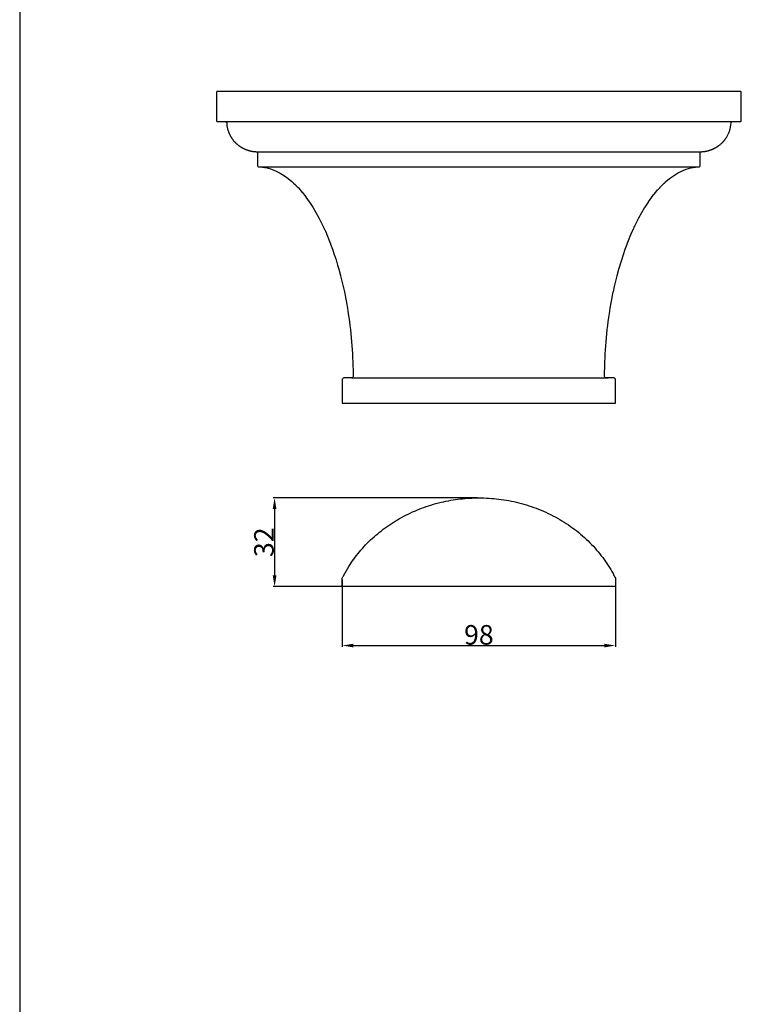
# Model space of a CAD drawing. Units: millimetres. Extents: x 11083 to 15321, y 775 to 2122.
# Drawn here: x 11083 to 11342, y 1128 to 1480 of the extents above; entities that cross this region are included whole.
import ezdxf

# ---------------------------------------------------------------- set-up
doc = ezdxf.new("R2010")
doc.units = ezdxf.units.MM
doc.header["$MEASUREMENT"] = 0
doc.layers.add('Default', color=7, linetype='Continuous', true_color=0x000000)
doc.layers.add('текст', color=7, linetype='Continuous', true_color=0x000000)
doc.styles.add('Arial', font='txt')
doc.dimstyles.new('Default', dxfattribs={"dimtxt": 7, "dimasz": 4, "dimexe": 0.5, "dimexo": 0.5, "dimgap": 0.25, "dimtad": 1, "dimtoh": 1, "dimdec": 0, "dimzin": 1, "dimdsep": 46, "dimtxsty": 'Arial', "dimcen": 0.5, "dimazin": 0, "dimtfac": 1, "dimtdec": 4, "dimtix": 1, "dimtmove": 1, "dimatfit": 3, "dimfxl": 0, "dimtolj": 1, "dimtzin": 1, "dimarcsym": 0})

# ---------------------------------------------------------------- blocks, each defined once
blk = doc.blocks.new('*D37')
at = {"layer": 'Defpoints', "color": 0}
for p in [(11198.8, 1280.22), (11296.51, 1280.22), (11296.51, 1256.11)]:
    blk.add_point(p, dxfattribs=at)
at = {"layer": 'текст', "color": 0, "lineweight": -2}
for p, q in [((11198.8, 1279.72), (11198.8, 1255.61)), ((11296.51, 1279.72), (11296.51, 1255.61)), ((11202.8, 1256.11), (11292.51, 1256.11))]:
    blk.add_line(p, q, dxfattribs=at)
at = {"layer": 'текст', "color": 0}
for points in [[(11202.8, 1256.78), (11202.8, 1255.45), (11198.8, 1256.11)], [(11292.51, 1255.45), (11292.51, 1256.78), (11296.51, 1256.11)]]:
    blk.add_solid(points, dxfattribs=at)
at = {"layer": 'текст', "color": 0, "insert": (11247.66, 1259.94), "char_height": 7, "attachment_point": 5, "style": 'Arial'}
blk.add_mtext('\\A1;98', dxfattribs=at)
blk = doc.blocks.new('*D39')
at = {"layer": 'Defpoints', "color": 0}
for p in [(11247.66, 1308.98), (11174.57, 1277.22), (11247.66, 1277.22)]:
    blk.add_point(p, dxfattribs=at)
at = {"layer": 'текст', "color": 0, "lineweight": -2}
for p, q in [((11247.16, 1308.98), (11174.07, 1308.98)), ((11174.57, 1304.98), (11174.57, 1281.22)), ((11247.16, 1277.22), (11174.07, 1277.22))]:
    blk.add_line(p, q, dxfattribs=at)
at = {"layer": 'текст', "color": 0}
for points in [[(11175.24, 1304.98), (11173.9, 1304.98), (11174.57, 1308.98)], [(11173.9, 1281.22), (11175.24, 1281.22), (11174.57, 1277.22)]]:
    blk.add_solid(points, dxfattribs=at)
at = {"layer": 'текст', "color": 0, "insert": (11170.75, 1293.1), "char_height": 7, "attachment_point": 5, "rotation": 90, "style": 'Arial'}
blk.add_mtext('\\A1;32', dxfattribs=at)

msp = doc.modelspace()

# ---------------------------------------------------------------- linework, layer by layer
at = {"layer": 'Default'}
msp.add_line((11083.36, 2121.9), (11083.36, 775.14), dxfattribs=at)
at = {"layer": 'текст'}
msp.add_lwpolyline([(11153.76, 1444.01), (11153.78, 1443.9), (11153.84, 1443.8), (11153.94, 1443.74), (11154.06, 1443.71), (11154.41, 1443.71), (11154.77, 1443.71), (11155.13, 1443.71), (11155.49, 1443.71), (11155.85, 1443.71), (11156.21, 1443.71), (11156.57, 1443.71), (11156.93, 1443.71), (11157.11, 1443.67), (11157.27, 1443.57), (11157.38, 1443.42), (11157.43, 1443.24), (11157.47, 1442.67), (11157.47, 1442.65), (11157.53, 1442.14), (11157.63, 1441.61), (11157.63, 1441.6), (11157.63, 1441.59), (11157.69, 1441.34), (11157.75, 1441.08), (11157.89, 1440.57), (11157.9, 1440.54), (11158.08, 1440.01), (11158.19, 1439.74), (11158.24, 1439.61), (11158.26, 1439.57), (11158.3, 1439.48), (11158.41, 1439.22), (11158.5, 1439.03), (11158.54, 1438.96), (11158.67, 1438.71), (11158.72, 1438.61), (11158.81, 1438.46), (11158.88, 1438.34), (11158.95, 1438.21), (11159.03, 1438.09), (11159.1, 1437.97), (11159.18, 1437.85), (11159.26, 1437.73), (11159.28, 1437.71), (11159.43, 1437.49), (11159.51, 1437.38), (11159.59, 1437.26), (11159.68, 1437.15), (11159.77, 1437.04), (11159.92, 1436.86), (11159.95, 1436.82), (11160.04, 1436.72), (11160.14, 1436.61), (11160.23, 1436.5), (11160.33, 1436.4), (11160.43, 1436.29), (11160.53, 1436.19), (11160.63, 1436.09), (11160.68, 1436.04), (11160.73, 1435.99), (11160.94, 1435.8), (11161.05, 1435.7), (11161.15, 1435.61), (11161.26, 1435.52), (11161.36, 1435.43), (11161.45, 1435.36), (11161.47, 1435.34), (11161.58, 1435.26), (11161.69, 1435.17), (11161.8, 1435.09), (11162.03, 1434.93), (11162.14, 1434.85), (11162.25, 1434.77), (11162.33, 1434.73), (11162.37, 1434.7), (11162.49, 1434.62), (11162.6, 1434.55), (11162.72, 1434.48), (11162.84, 1434.41), (11162.95, 1434.35), (11163.07, 1434.28), (11163.19, 1434.22), (11163.26, 1434.18), (11163.3, 1434.16), (11163.42, 1434.1), (11163.54, 1434.04), (11163.66, 1433.98), (11163.78, 1433.93), (11163.9, 1433.87), (11164.02, 1433.82), (11164.14, 1433.77), (11164.24, 1433.73), (11164.27, 1433.72), (11164.39, 1433.67), (11164.51, 1433.63), (11164.63, 1433.58), (11164.88, 1433.5), (11165, 1433.46), (11165.12, 1433.42), (11165.24, 1433.38), (11165.26, 1433.37), (11165.36, 1433.35), (11165.49, 1433.31), (11165.61, 1433.28), (11165.73, 1433.25), (11165.85, 1433.22), (11165.93, 1433.2), (11166.09, 1433.17), (11166.21, 1433.14), (11166.31, 1433.12), (11166.33, 1433.12), (11166.46, 1433.09), (11166.58, 1433.07), (11166.7, 1433.05), (11166.82, 1433.04), (11166.94, 1433.02), (11167.06, 1433), (11167.18, 1432.99), (11167.3, 1432.98), (11167.38, 1432.97), (11167.41, 1432.96), (11167.53, 1432.95), (11167.65, 1432.94), (11167.77, 1432.94), (11167.89, 1432.93), (11167.97, 1432.93), (11167.98, 1432.93), (11168.17, 1432.88), (11168.32, 1432.77), (11168.42, 1432.61), (11168.46, 1432.43), (11168.46, 1432.43), (11168.46, 1431.87), (11168.46, 1431.32), (11168.46, 1430.77), (11168.46, 1430.22), (11168.46, 1429.66), (11168.46, 1429.11), (11168.46, 1428.56), (11168.46, 1428.01), (11168.46, 1428.01), (11168.5, 1427.83), (11168.6, 1427.66), (11168.77, 1427.55), (11168.95, 1427.51), (11170.18, 1427.42), (11170.19, 1427.41), (11171.86, 1427.12), (11171.86, 1427.12), (11173.5, 1426.64), (11173.5, 1426.64), (11174.3, 1426.34), (11174.31, 1426.34), (11175.09, 1426), (11175.1, 1426), (11175.86, 1425.62), (11175.87, 1425.62), (11176.61, 1425.22), (11176.62, 1425.21), (11178.06, 1424.31), (11178.06, 1424.31), (11179.44, 1423.3), (11179.44, 1423.3), (11180.75, 1422.21), (11180.75, 1422.21), (11180.75, 1422.21), (11181.02, 1421.97), (11181.05, 1421.94), (11181.32, 1421.69), (11181.32, 1421.69), (11181.87, 1421.16), (11181.89, 1421.15), (11182.14, 1420.89), (11182.16, 1420.87), (11182.4, 1420.63), (11182.68, 1420.34), (11182.71, 1420.31), (11182.81, 1420.2), (11182.89, 1420.12), (11182.92, 1420.09), (11182.95, 1420.05), (11183.67, 1419.26), (11183.68, 1419.24), (11184.36, 1418.44), (11184.38, 1418.42), (11185.71, 1416.73), (11185.74, 1416.7), (11186.99, 1414.94), (11187.01, 1414.91), (11188.2, 1413.08), (11188.21, 1413.07), (11189.34, 1411.18), (11190.4, 1409.26), (11190.9, 1408.29), (11191.39, 1407.32), (11191.39, 1407.31), (11191.62, 1406.85), (11191.64, 1406.81), (11191.86, 1406.35), (11192.07, 1405.9), (11192.11, 1405.82), (11192.16, 1405.7), (11192.27, 1405.47), (11192.46, 1405.06), (11192.49, 1404.98), (11192.53, 1404.9), (11192.73, 1404.45), (11193.11, 1403.58), (11193.12, 1403.57), (11193.5, 1402.66), (11193.87, 1401.75), (11193.88, 1401.74), (11194.59, 1399.9), (11194.6, 1399.88), (11195.28, 1398.03), (11195.29, 1398.02), (11195.93, 1396.15), (11195.94, 1396.14), (11196.54, 1394.26), (11196.55, 1394.24), (11197.12, 1392.36), (11197.13, 1392.34), (11197.66, 1390.48), (11197.67, 1390.44), (11198.18, 1388.55), (11198.18, 1388.54), (11198.66, 1386.63), (11198.66, 1386.62), (11199.11, 1384.69), (11199.53, 1382.77), (11199.54, 1382.74), (11199.93, 1380.83), (11199.94, 1380.78), (11200.29, 1378.89), (11200.3, 1378.83), (11200.63, 1376.94), (11200.64, 1376.85), (11200.78, 1376.01), (11200.8, 1375.86), (11200.94, 1374.99), (11200.95, 1374.93), (11201.15, 1373.58), (11201.17, 1373.43), (11201.34, 1372.14), (11201.36, 1372), (11201.53, 1370.66), (11201.53, 1370.65), (11201.7, 1369.25), (11201.7, 1369.2), (11201.85, 1367.8), (11201.85, 1367.76), (11201.99, 1366.38), (11202, 1366.32), (11202.12, 1364.92), (11202.12, 1364.9), (11202.23, 1363.49), (11202.23, 1363.45), (11202.33, 1362.07), (11202.33, 1361.99), (11202.42, 1360.62), (11202.42, 1360.56), (11202.49, 1359.18), (11202.49, 1359.13), (11202.55, 1357.72), (11202.55, 1357.7), (11202.6, 1356.28), (11202.6, 1356.25), (11202.6, 1356.24), (11202.63, 1354.81), (11202.65, 1353.71), (11202.65, 1353.49), (11202.66, 1352.43), (11202.66, 1352.43), (11202.6, 1352.24), (11202.47, 1352.07), (11202.3, 1351.96), (11202.1, 1351.93), (11201.8, 1351.93), (11201.44, 1351.93), (11201.08, 1351.93), (11200.73, 1351.93), (11200.37, 1351.93), (11200.01, 1351.93), (11199.66, 1351.93), (11199.3, 1351.93), (11199.12, 1351.89), (11198.95, 1351.78), (11198.83, 1351.61), (11198.8, 1351.43), (11198.8, 1350.36), (11198.8, 1349.3), (11198.8, 1348.24), (11198.8, 1347.18), (11198.8, 1346.12), (11198.8, 1345.05), (11198.8, 1343.99), (11198.8, 1342.93), (11199.28, 1342.93), (11199.76, 1342.93), (11200.25, 1342.93), (11200.73, 1342.93), (11201.21, 1342.93), (11201.69, 1342.93), (11202.17, 1342.93), (11202.66, 1342.93), (11202.83, 1342.93), (11202.92, 1342.93), (11203.01, 1342.93), (11203.1, 1342.93), (11203.18, 1342.93), (11203.36, 1342.93), (11203.54, 1342.93), (11203.71, 1342.93), (11203.8, 1342.93), (11203.89, 1342.93), (11204.06, 1342.93), (11204.24, 1342.93), (11204.41, 1342.93), (11204.59, 1342.93), (11204.77, 1342.93), (11204.94, 1342.93), (11205.12, 1342.93), (11205.29, 1342.93), (11205.47, 1342.93), (11205.82, 1342.93), (11206, 1342.93), (11206.17, 1342.93), (11206.52, 1342.93), (11206.7, 1342.93), (11206.88, 1342.93), (11207.23, 1342.93), (11207.58, 1342.93), (11207.93, 1342.93), (11208.28, 1342.93), (11208.63, 1342.93), (11208.98, 1342.93), (11209.34, 1342.93), (11209.69, 1342.93), (11210.39, 1342.93), (11211.09, 1342.93), (11211.8, 1342.93), (11212.5, 1342.93), (11213.2, 1342.93), (11213.91, 1342.93), (11214.61, 1342.93), (11215.31, 1342.93), (11216.02, 1342.93), (11216.72, 1342.93), (11217.42, 1342.93), (11218.13, 1342.93), (11218.83, 1342.93), (11219.53, 1342.93), (11220.23, 1342.93), (11220.94, 1342.93), (11221.64, 1342.93), (11222.34, 1342.93), (11223.05, 1342.93), (11223.75, 1342.93), (11224.45, 1342.93), (11225.16, 1342.93), (11225.86, 1342.93), (11226.56, 1342.93), (11227.27, 1342.93), (11227.97, 1342.93), (11228.67, 1342.93), (11229.38, 1342.93), (11230.08, 1342.93), (11230.78, 1342.93), (11231.48, 1342.93), (11232.19, 1342.93), (11232.89, 1342.93), (11233.59, 1342.93), (11234.3, 1342.93), (11235, 1342.93), (11235.7, 1342.93), (11236.41, 1342.93), (11237.11, 1342.93), (11237.81, 1342.93), (11238.52, 1342.93), (11239.22, 1342.93), (11239.92, 1342.93), (11240.63, 1342.93), (11241.33, 1342.93), (11242.03, 1342.93), (11242.73, 1342.93), (11243.44, 1342.93), (11244.14, 1342.93), (11244.84, 1342.93), (11245.55, 1342.93), (11246.25, 1342.93), (11246.95, 1342.93), (11247.66, 1342.93), (11248.36, 1342.93), (11249.06, 1342.93), (11249.77, 1342.93), (11250.47, 1342.93), (11251.17, 1342.93), (11251.88, 1342.93), (11252.58, 1342.93), (11253.28, 1342.93), (11253.98, 1342.93), (11254.69, 1342.93), (11255.39, 1342.93), (11256.09, 1342.93), (11256.8, 1342.93), (11257.5, 1342.93), (11258.2, 1342.93), (11258.91, 1342.93), (11259.61, 1342.93), (11260.31, 1342.93), (11261.02, 1342.93), (11261.72, 1342.93), (11262.42, 1342.93), (11263.13, 1342.93), (11263.83, 1342.93), (11264.53, 1342.93), (11265.23, 1342.93), (11265.94, 1342.93), (11266.64, 1342.93), (11267.34, 1342.93), (11268.05, 1342.93), (11268.75, 1342.93), (11269.45, 1342.93), (11270.16, 1342.93), (11270.86, 1342.93), (11271.56, 1342.93), (11272.27, 1342.93), (11272.97, 1342.93), (11273.67, 1342.93), (11274.38, 1342.93), (11275.08, 1342.93), (11275.78, 1342.93), (11276.48, 1342.93), (11277.19, 1342.93), (11277.89, 1342.93), (11278.59, 1342.93), (11279.3, 1342.93), (11280, 1342.93), (11280.7, 1342.93), (11281.41, 1342.93), (11282.11, 1342.93), (11282.81, 1342.93), (11283.52, 1342.93), (11284.22, 1342.93), (11284.92, 1342.93), (11285.63, 1342.93), (11286.33, 1342.93), (11287.03, 1342.93), (11287.38, 1342.93), (11287.73, 1342.93), (11288.09, 1342.93), (11288.44, 1342.93), (11288.61, 1342.93), (11288.79, 1342.93), (11289.14, 1342.93), (11289.32, 1342.93), (11289.49, 1342.93), (11289.84, 1342.93), (11290.02, 1342.93), (11290.2, 1342.93), (11290.37, 1342.93), (11290.55, 1342.93), (11290.72, 1342.93), (11290.9, 1342.93), (11291.07, 1342.93), (11291.25, 1342.93), (11291.43, 1342.93), (11291.51, 1342.93), (11291.6, 1342.93), (11291.78, 1342.93), (11291.95, 1342.93), (11292.13, 1342.93), (11292.22, 1342.93), (11292.3, 1342.93), (11292.39, 1342.93), (11292.48, 1342.93), (11292.66, 1342.93), (11293.14, 1342.93), (11293.62, 1342.93), (11294.1, 1342.93), (11294.58, 1342.93), (11295.07, 1342.93), (11295.55, 1342.93), (11296.03, 1342.93), (11296.51, 1342.93), (11296.51, 1342.93), (11296.51, 1343.99), (11296.51, 1345.05), (11296.51, 1346.12), (11296.51, 1347.18), (11296.51, 1348.24), (11296.51, 1349.3), (11296.51, 1350.36), (11296.51, 1351.43), (11296.48, 1351.6), (11296.48, 1351.61), (11296.38, 1351.77), (11296.37, 1351.78), (11296.22, 1351.88), (11296.2, 1351.89), (11296.05, 1351.93), (11296.01, 1351.93), (11295.66, 1351.93), (11295.3, 1351.93), (11294.94, 1351.93), (11294.59, 1351.93), (11294.23, 1351.93), (11293.87, 1351.93), (11293.51, 1351.93), (11293.21, 1351.93), (11293.02, 1351.96), (11292.84, 1352.07), (11292.71, 1352.24), (11292.66, 1352.43), (11292.66, 1352.43), (11292.66, 1352.88), (11292.73, 1356.75), (11292.76, 1357.68), (11292.76, 1357.73), (11292.82, 1359.12), (11292.82, 1359.17), (11292.89, 1360.58), (11292.9, 1360.6), (11292.98, 1362.02), (11292.98, 1362.04), (11293.08, 1363.47), (11293.19, 1364.9), (11293.19, 1364.92), (11293.32, 1366.33), (11293.32, 1366.36), (11293.46, 1367.76), (11293.46, 1367.81), (11293.61, 1369.2), (11293.62, 1369.24), (11293.78, 1370.66), (11293.96, 1372.07), (11293.97, 1372.12), (11294.15, 1373.49), (11294.16, 1373.55), (11294.37, 1374.95), (11294.51, 1375.89), (11294.53, 1375.97), (11294.67, 1376.87), (11294.68, 1376.92), (11295.01, 1378.83), (11295.02, 1378.87), (11295.38, 1380.78), (11295.39, 1380.83), (11295.77, 1382.74), (11295.78, 1382.77), (11296.2, 1384.68), (11296.2, 1384.71), (11296.65, 1386.62), (11296.65, 1386.63), (11297.13, 1388.54), (11297.14, 1388.56), (11297.64, 1390.44), (11297.65, 1390.48), (11298.18, 1392.34), (11298.19, 1392.37), (11298.76, 1394.24), (11298.77, 1394.26), (11299.38, 1396.13), (11299.38, 1396.15), (11300.02, 1398.01), (11300.03, 1398.03), (11300.71, 1399.88), (11300.72, 1399.91), (11301.43, 1401.73), (11301.45, 1401.77), (11301.81, 1402.65), (11301.82, 1402.68), (11302.19, 1403.56), (11302.21, 1403.59), (11302.59, 1404.47), (11302.6, 1404.49), (11302.78, 1404.9), (11302.8, 1404.94), (11302.81, 1404.95), (11303, 1405.36), (11303.05, 1405.47), (11303.12, 1405.63), (11303.13, 1405.66), (11303.22, 1405.86), (11303.44, 1406.32), (11303.47, 1406.38), (11303.68, 1406.83), (11303.92, 1407.32), (11304.41, 1408.29), (11304.91, 1409.26), (11305.97, 1411.18), (11307.1, 1413.07), (11307.11, 1413.08), (11308.3, 1414.91), (11308.32, 1414.94), (11309.58, 1416.7), (11309.6, 1416.73), (11310.93, 1418.42), (11310.95, 1418.44), (11311.63, 1419.25), (11311.64, 1419.25), (11312.35, 1420.04), (11312.45, 1420.14), (11312.47, 1420.17), (11312.61, 1420.31), (11312.62, 1420.33), (11312.62, 1420.33), (11312.92, 1420.64), (11313.14, 1420.86), (11313.19, 1420.91), (11313.43, 1421.15), (11313.98, 1421.68), (11314.02, 1421.71), (11314.27, 1421.94), (11314.29, 1421.97), (11314.56, 1422.21), (11315.87, 1423.3), (11315.88, 1423.31), (11317.25, 1424.31), (11317.25, 1424.31), (11318.7, 1425.21), (11318.71, 1425.22), (11319.44, 1425.62), (11319.46, 1425.63), (11320.2, 1425.99), (11320.23, 1426), (11321.01, 1426.34), (11321.01, 1426.34), (11321.81, 1426.64), (11321.81, 1426.64), (11323.45, 1427.12), (11323.45, 1427.12), (11325.13, 1427.41), (11325.14, 1427.42), (11326.37, 1427.51), (11326.55, 1427.55), (11326.71, 1427.66), (11326.82, 1427.83), (11326.85, 1428.01), (11326.85, 1428.01), (11326.85, 1428.56), (11326.85, 1429.11), (11326.85, 1429.66), (11326.85, 1430.22), (11326.85, 1430.77), (11326.85, 1431.32), (11326.85, 1431.87), (11326.85, 1432.43), (11326.85, 1432.43), (11326.89, 1432.61), (11327, 1432.77), (11327.14, 1432.88), (11327.33, 1432.93), (11327.35, 1432.93), (11327.42, 1432.93), (11327.54, 1432.94), (11327.66, 1432.94), (11327.78, 1432.95), (11327.89, 1432.96), (11327.93, 1432.97), (11328.01, 1432.98), (11328.13, 1432.99), (11328.25, 1433), (11328.37, 1433.02), (11328.49, 1433.03), (11328.62, 1433.05), (11328.74, 1433.07), (11328.86, 1433.09), (11328.98, 1433.12), (11329, 1433.12), (11329.1, 1433.14), (11329.22, 1433.17), (11329.34, 1433.19), (11329.47, 1433.22), (11329.59, 1433.25), (11329.71, 1433.28), (11329.83, 1433.31), (11329.95, 1433.35), (11330.05, 1433.37), (11330.08, 1433.38), (11330.2, 1433.42), (11330.32, 1433.46), (11330.44, 1433.5), (11330.56, 1433.54), (11330.68, 1433.58), (11330.8, 1433.63), (11330.92, 1433.67), (11331.05, 1433.72), (11331.07, 1433.73), (11331.17, 1433.77), (11331.29, 1433.82), (11331.41, 1433.87), (11331.53, 1433.93), (11331.65, 1433.98), (11331.77, 1434.04), (11331.89, 1434.1), (11332.01, 1434.16), (11332.05, 1434.18), (11332.13, 1434.22), (11332.24, 1434.28), (11332.36, 1434.35), (11332.48, 1434.41), (11332.59, 1434.48), (11332.71, 1434.55), (11332.83, 1434.62), (11332.94, 1434.7), (11332.99, 1434.73), (11333.06, 1434.77), (11333.17, 1434.85), (11333.28, 1434.93), (11333.51, 1435.09), (11333.73, 1435.26), (11333.86, 1435.36), (11333.95, 1435.43), (11334.16, 1435.61), (11334.27, 1435.7), (11334.37, 1435.8), (11334.58, 1435.99), (11334.67, 1436.08), (11334.69, 1436.09), (11334.79, 1436.2), (11334.89, 1436.3), (11334.99, 1436.4), (11335.08, 1436.5), (11335.18, 1436.61), (11335.27, 1436.72), (11335.36, 1436.82), (11335.39, 1436.86), (11335.45, 1436.93), (11335.54, 1437.04), (11335.63, 1437.15), (11335.72, 1437.26), (11335.8, 1437.38), (11335.89, 1437.49), (11335.97, 1437.61), (11336.04, 1437.71), (11336.05, 1437.73), (11336.13, 1437.85), (11336.21, 1437.97), (11336.36, 1438.21), (11336.5, 1438.46), (11336.59, 1438.61), (11336.64, 1438.71), (11336.77, 1438.96), (11336.9, 1439.22), (11337.01, 1439.48), (11337.05, 1439.57), (11337.13, 1439.74), (11337.23, 1440.01), (11337.32, 1440.27), (11337.41, 1440.54), (11337.42, 1440.57), (11337.49, 1440.81), (11337.56, 1441.07), (11337.68, 1441.6), (11337.69, 1441.61), (11337.84, 1442.65), (11337.84, 1442.67), (11337.88, 1443.2), (11337.89, 1443.24), (11337.94, 1443.42), (11338.04, 1443.57), (11338.2, 1443.67), (11338.38, 1443.71), (11338.74, 1443.71), (11339.1, 1443.71), (11339.46, 1443.71), (11339.82, 1443.71), (11340.18, 1443.71), (11340.54, 1443.71), (11340.9, 1443.71), (11341.26, 1443.71), (11341.37, 1443.74), (11341.47, 1443.8), (11341.54, 1443.9), (11341.56, 1444.01), (11341.56, 1445.29), (11341.56, 1446.56), (11341.56, 1447.84), (11341.56, 1449.11), (11341.56, 1450.39), (11341.56, 1451.66), (11341.56, 1452.94), (11341.56, 1454.21), (11341.55, 1454.26), (11341.54, 1454.31), (11341.54, 1454.32), (11341.52, 1454.36), (11341.49, 1454.4), (11341.47, 1454.42), (11341.45, 1454.44), (11341.4, 1454.47), (11341.37, 1454.49), (11341.36, 1454.5), (11341.31, 1454.51), (11341.26, 1454.51), (11335.41, 1454.51), (11329.56, 1454.51), (11323.71, 1454.51), (11317.86, 1454.51), (11312.01, 1454.51), (11306.16, 1454.51), (11300.31, 1454.51), (11294.46, 1454.51), (11288.61, 1454.51), (11282.76, 1454.51), (11276.91, 1454.51), (11271.06, 1454.51), (11265.21, 1454.51), (11259.36, 1454.51), (11253.51, 1454.51), (11247.66, 1454.51), (11241.81, 1454.51), (11235.96, 1454.51), (11230.11, 1454.51), (11224.26, 1454.51), (11218.41, 1454.51), (11212.56, 1454.51), (11206.71, 1454.51), (11200.86, 1454.51), (11195.01, 1454.51), (11189.16, 1454.51), (11183.31, 1454.51), (11177.46, 1454.51), (11171.61, 1454.51), (11165.76, 1454.51), (11159.91, 1454.51), (11154.06, 1454.51), (11154.01, 1454.51), (11153.96, 1454.5), (11153.94, 1454.49), (11153.91, 1454.47), (11153.86, 1454.44), (11153.84, 1454.42), (11153.82, 1454.4), (11153.79, 1454.36), (11153.78, 1454.32), (11153.77, 1454.31), (11153.76, 1454.26), (11153.76, 1454.21), (11153.76, 1452.94), (11153.76, 1451.66), (11153.76, 1450.39), (11153.76, 1449.11), (11153.76, 1447.84), (11153.76, 1446.56), (11153.76, 1445.29)], close=True, dxfattribs=at)
msp.add_lwpolyline([(11153.76, 1444.01), (11153.78, 1443.9), (11153.84, 1443.8), (11153.94, 1443.74), (11154.06, 1443.71), (11154.41, 1443.71), (11154.77, 1443.71), (11155.13, 1443.71), (11155.49, 1443.71), (11155.85, 1443.71), (11156.21, 1443.71), (11156.57, 1443.71), (11156.93, 1443.71), (11157.11, 1443.67), (11157.27, 1443.57), (11157.38, 1443.42), (11157.43, 1443.24), (11157.47, 1442.67), (11157.47, 1442.65), (11157.53, 1442.14), (11157.63, 1441.61), (11157.63, 1441.6), (11157.63, 1441.59), (11157.69, 1441.34), (11157.75, 1441.08), (11157.89, 1440.57), (11157.9, 1440.54), (11158.08, 1440.01), (11158.19, 1439.74), (11158.24, 1439.61), (11158.26, 1439.57), (11158.3, 1439.48), (11158.41, 1439.22), (11158.5, 1439.03), (11158.54, 1438.96), (11158.67, 1438.71), (11158.72, 1438.61), (11158.81, 1438.46), (11158.88, 1438.34), (11158.95, 1438.21), (11159.03, 1438.09), (11159.1, 1437.97), (11159.18, 1437.85), (11159.26, 1437.73), (11159.28, 1437.71), (11159.43, 1437.49), (11159.51, 1437.38), (11159.59, 1437.26), (11159.68, 1437.15), (11159.77, 1437.04), (11159.92, 1436.86), (11159.95, 1436.82), (11160.04, 1436.72), (11160.14, 1436.61), (11160.23, 1436.5), (11160.33, 1436.4), (11160.43, 1436.29), (11160.53, 1436.19), (11160.63, 1436.09), (11160.68, 1436.04), (11160.73, 1435.99), (11160.94, 1435.8), (11161.05, 1435.7), (11161.15, 1435.61), (11161.26, 1435.52), (11161.36, 1435.43), (11161.45, 1435.36), (11161.47, 1435.34), (11161.58, 1435.26), (11161.69, 1435.17), (11161.8, 1435.09), (11162.03, 1434.93), (11162.14, 1434.85), (11162.25, 1434.77), (11162.33, 1434.73), (11162.37, 1434.7), (11162.49, 1434.62), (11162.6, 1434.55), (11162.72, 1434.48), (11162.84, 1434.41), (11162.95, 1434.35), (11163.07, 1434.28), (11163.19, 1434.22), (11163.26, 1434.18), (11163.3, 1434.16), (11163.42, 1434.1), (11163.54, 1434.04), (11163.66, 1433.98), (11163.78, 1433.93), (11163.9, 1433.87), (11164.02, 1433.82), (11164.14, 1433.77), (11164.24, 1433.73), (11164.27, 1433.72), (11164.39, 1433.67), (11164.51, 1433.63), (11164.63, 1433.58), (11164.88, 1433.5), (11165, 1433.46), (11165.12, 1433.42), (11165.24, 1433.38), (11165.26, 1433.37), (11165.36, 1433.35), (11165.49, 1433.31), (11165.61, 1433.28), (11165.73, 1433.25), (11165.85, 1433.22), (11165.93, 1433.2), (11166.09, 1433.17), (11166.21, 1433.14), (11166.31, 1433.12), (11166.33, 1433.12), (11166.46, 1433.09), (11166.58, 1433.07), (11166.7, 1433.05), (11166.82, 1433.04), (11166.94, 1433.02), (11167.06, 1433), (11167.18, 1432.99), (11167.3, 1432.98), (11167.38, 1432.97), (11167.41, 1432.96), (11167.53, 1432.95), (11167.65, 1432.94), (11167.77, 1432.94), (11167.89, 1432.93), (11167.97, 1432.93), (11167.98, 1432.93), (11168.17, 1432.88), (11168.32, 1432.77), (11168.42, 1432.61), (11168.46, 1432.43), (11168.46, 1432.43), (11168.46, 1431.87), (11168.46, 1431.32), (11168.46, 1430.77), (11168.46, 1430.22), (11168.46, 1429.66), (11168.46, 1429.11), (11168.46, 1428.56), (11168.46, 1428.01), (11168.46, 1428.01), (11168.5, 1427.83), (11168.6, 1427.66), (11168.77, 1427.55), (11168.95, 1427.51), (11170.18, 1427.42), (11170.19, 1427.41), (11171.86, 1427.12), (11171.86, 1427.12), (11173.5, 1426.64), (11173.5, 1426.64), (11174.3, 1426.34), (11174.31, 1426.34), (11175.09, 1426), (11175.1, 1426), (11175.86, 1425.62), (11175.87, 1425.62), (11176.61, 1425.22), (11176.62, 1425.21), (11178.06, 1424.31), (11178.06, 1424.31), (11179.44, 1423.3), (11179.44, 1423.3), (11180.75, 1422.21), (11180.75, 1422.21), (11180.75, 1422.21), (11181.02, 1421.97), (11181.05, 1421.94), (11181.32, 1421.69), (11181.32, 1421.69), (11181.87, 1421.16), (11181.89, 1421.15), (11182.14, 1420.89), (11182.16, 1420.87), (11182.4, 1420.63), (11182.68, 1420.34), (11182.71, 1420.31), (11182.81, 1420.2), (11182.89, 1420.12), (11182.92, 1420.09), (11182.95, 1420.05), (11183.67, 1419.26), (11183.68, 1419.24), (11184.36, 1418.44), (11184.38, 1418.42), (11185.71, 1416.73), (11185.74, 1416.7), (11186.99, 1414.94), (11187.01, 1414.91), (11188.2, 1413.08), (11188.21, 1413.07), (11189.34, 1411.18), (11190.4, 1409.26), (11190.9, 1408.29), (11191.39, 1407.32), (11191.39, 1407.31), (11191.62, 1406.85), (11191.64, 1406.81), (11191.86, 1406.35), (11192.07, 1405.9), (11192.11, 1405.82), (11192.16, 1405.7), (11192.27, 1405.47), (11192.46, 1405.06), (11192.49, 1404.98), (11192.53, 1404.9), (11192.73, 1404.45), (11193.11, 1403.58), (11193.12, 1403.57), (11193.5, 1402.66), (11193.87, 1401.75), (11193.88, 1401.74), (11194.59, 1399.9), (11194.6, 1399.88), (11195.28, 1398.03), (11195.29, 1398.02), (11195.93, 1396.15), (11195.94, 1396.14), (11196.54, 1394.26), (11196.55, 1394.24), (11197.12, 1392.36), (11197.13, 1392.34), (11197.66, 1390.48), (11197.67, 1390.44), (11198.18, 1388.55), (11198.18, 1388.54), (11198.66, 1386.63), (11198.66, 1386.62), (11199.11, 1384.69), (11199.53, 1382.77), (11199.54, 1382.74), (11199.93, 1380.83), (11199.94, 1380.78), (11200.29, 1378.89), (11200.3, 1378.83), (11200.63, 1376.94), (11200.64, 1376.85), (11200.78, 1376.01), (11200.8, 1375.86), (11200.94, 1374.99), (11200.95, 1374.93), (11201.15, 1373.58), (11201.17, 1373.43), (11201.34, 1372.14), (11201.36, 1372), (11201.53, 1370.66), (11201.53, 1370.65), (11201.7, 1369.25), (11201.7, 1369.2), (11201.85, 1367.8), (11201.85, 1367.76), (11201.99, 1366.38), (11202, 1366.32), (11202.12, 1364.92), (11202.12, 1364.9), (11202.23, 1363.49), (11202.23, 1363.45), (11202.33, 1362.07), (11202.33, 1361.99), (11202.42, 1360.62), (11202.42, 1360.56), (11202.49, 1359.18), (11202.49, 1359.13), (11202.55, 1357.72), (11202.55, 1357.7), (11202.6, 1356.28), (11202.6, 1356.25), (11202.6, 1356.24), (11202.63, 1354.81), (11202.65, 1353.71), (11202.65, 1353.49), (11202.66, 1352.43), (11202.66, 1352.43), (11202.6, 1352.24), (11202.47, 1352.07), (11202.3, 1351.96), (11202.1, 1351.93), (11201.8, 1351.93), (11201.44, 1351.93), (11201.08, 1351.93), (11200.73, 1351.93), (11200.37, 1351.93), (11200.01, 1351.93), (11199.66, 1351.93), (11199.3, 1351.93), (11199.12, 1351.89), (11198.95, 1351.78), (11198.83, 1351.61), (11198.8, 1351.43), (11198.8, 1350.36), (11198.8, 1349.3), (11198.8, 1348.24), (11198.8, 1347.18), (11198.8, 1346.12), (11198.8, 1345.05), (11198.8, 1343.99), (11198.8, 1342.93), (11199.28, 1342.93), (11199.76, 1342.93), (11200.25, 1342.93), (11200.73, 1342.93), (11201.21, 1342.93), (11201.69, 1342.93), (11202.17, 1342.93), (11202.66, 1342.93), (11202.83, 1342.93), (11202.92, 1342.93), (11203.01, 1342.93), (11203.1, 1342.93), (11203.18, 1342.93), (11203.36, 1342.93), (11203.54, 1342.93), (11203.71, 1342.93), (11203.8, 1342.93), (11203.89, 1342.93), (11204.06, 1342.93), (11204.24, 1342.93), (11204.41, 1342.93), (11204.59, 1342.93), (11204.77, 1342.93), (11204.94, 1342.93), (11205.12, 1342.93), (11205.29, 1342.93), (11205.47, 1342.93), (11205.82, 1342.93), (11206, 1342.93), (11206.17, 1342.93), (11206.52, 1342.93), (11206.7, 1342.93), (11206.88, 1342.93), (11207.23, 1342.93), (11207.58, 1342.93), (11207.93, 1342.93), (11208.28, 1342.93), (11208.63, 1342.93), (11208.98, 1342.93), (11209.34, 1342.93), (11209.69, 1342.93), (11210.39, 1342.93), (11211.09, 1342.93), (11211.8, 1342.93), (11212.5, 1342.93), (11213.2, 1342.93), (11213.91, 1342.93), (11214.61, 1342.93), (11215.31, 1342.93), (11216.02, 1342.93), (11216.72, 1342.93), (11217.42, 1342.93), (11218.13, 1342.93), (11218.83, 1342.93), (11219.53, 1342.93), (11220.23, 1342.93), (11220.94, 1342.93), (11221.64, 1342.93), (11222.34, 1342.93), (11223.05, 1342.93), (11223.75, 1342.93), (11224.45, 1342.93), (11225.16, 1342.93), (11225.86, 1342.93), (11226.56, 1342.93), (11227.27, 1342.93), (11227.97, 1342.93), (11228.67, 1342.93), (11229.38, 1342.93), (11230.08, 1342.93), (11230.78, 1342.93), (11231.48, 1342.93), (11232.19, 1342.93), (11232.89, 1342.93), (11233.59, 1342.93), (11234.3, 1342.93), (11235, 1342.93), (11235.7, 1342.93), (11236.41, 1342.93), (11237.11, 1342.93), (11237.81, 1342.93), (11238.52, 1342.93), (11239.22, 1342.93), (11239.92, 1342.93), (11240.63, 1342.93), (11241.33, 1342.93), (11242.03, 1342.93), (11242.73, 1342.93), (11243.44, 1342.93), (11244.14, 1342.93), (11244.84, 1342.93), (11245.55, 1342.93), (11246.25, 1342.93), (11246.95, 1342.93), (11247.66, 1342.93), (11248.36, 1342.93), (11249.06, 1342.93), (11249.77, 1342.93), (11250.47, 1342.93), (11251.17, 1342.93), (11251.88, 1342.93), (11252.58, 1342.93), (11253.28, 1342.93), (11253.98, 1342.93), (11254.69, 1342.93), (11255.39, 1342.93), (11256.09, 1342.93), (11256.8, 1342.93), (11257.5, 1342.93), (11258.2, 1342.93), (11258.91, 1342.93), (11259.61, 1342.93), (11260.31, 1342.93), (11261.02, 1342.93), (11261.72, 1342.93), (11262.42, 1342.93), (11263.13, 1342.93), (11263.83, 1342.93), (11264.53, 1342.93), (11265.23, 1342.93), (11265.94, 1342.93), (11266.64, 1342.93), (11267.34, 1342.93), (11268.05, 1342.93), (11268.75, 1342.93), (11269.45, 1342.93), (11270.16, 1342.93), (11270.86, 1342.93), (11271.56, 1342.93), (11272.27, 1342.93), (11272.97, 1342.93), (11273.67, 1342.93), (11274.38, 1342.93), (11275.08, 1342.93), (11275.78, 1342.93), (11276.48, 1342.93), (11277.19, 1342.93), (11277.89, 1342.93), (11278.59, 1342.93), (11279.3, 1342.93), (11280, 1342.93), (11280.7, 1342.93), (11281.41, 1342.93), (11282.11, 1342.93), (11282.81, 1342.93), (11283.52, 1342.93), (11284.22, 1342.93), (11284.92, 1342.93), (11285.63, 1342.93), (11286.33, 1342.93), (11287.03, 1342.93), (11287.38, 1342.93), (11287.73, 1342.93), (11288.09, 1342.93), (11288.44, 1342.93), (11288.61, 1342.93), (11288.79, 1342.93), (11289.14, 1342.93), (11289.32, 1342.93), (11289.49, 1342.93), (11289.84, 1342.93), (11290.02, 1342.93), (11290.2, 1342.93), (11290.37, 1342.93), (11290.55, 1342.93), (11290.72, 1342.93), (11290.9, 1342.93), (11291.07, 1342.93), (11291.25, 1342.93), (11291.43, 1342.93), (11291.51, 1342.93), (11291.6, 1342.93), (11291.78, 1342.93), (11291.95, 1342.93), (11292.13, 1342.93), (11292.22, 1342.93), (11292.3, 1342.93), (11292.39, 1342.93), (11292.48, 1342.93), (11292.66, 1342.93), (11293.14, 1342.93), (11293.62, 1342.93), (11294.1, 1342.93), (11294.58, 1342.93), (11295.07, 1342.93), (11295.55, 1342.93), (11296.03, 1342.93), (11296.51, 1342.93), (11296.51, 1342.93), (11296.51, 1343.99), (11296.51, 1345.05), (11296.51, 1346.12), (11296.51, 1347.18), (11296.51, 1348.24), (11296.51, 1349.3), (11296.51, 1350.36), (11296.51, 1351.43), (11296.48, 1351.6), (11296.48, 1351.61), (11296.38, 1351.77), (11296.37, 1351.78), (11296.22, 1351.88), (11296.2, 1351.89), (11296.05, 1351.93), (11296.01, 1351.93), (11295.66, 1351.93), (11295.3, 1351.93), (11294.94, 1351.93), (11294.59, 1351.93), (11294.23, 1351.93), (11293.87, 1351.93), (11293.51, 1351.93), (11293.21, 1351.93), (11293.02, 1351.96), (11292.84, 1352.07), (11292.71, 1352.24), (11292.66, 1352.43), (11292.66, 1352.43), (11292.66, 1352.88), (11292.73, 1356.75), (11292.76, 1357.68), (11292.76, 1357.73), (11292.82, 1359.12), (11292.82, 1359.17), (11292.89, 1360.58), (11292.9, 1360.6), (11292.98, 1362.02), (11292.98, 1362.04), (11293.08, 1363.47), (11293.19, 1364.9), (11293.19, 1364.92), (11293.32, 1366.33), (11293.32, 1366.36), (11293.46, 1367.76), (11293.46, 1367.81), (11293.61, 1369.2), (11293.62, 1369.24), (11293.78, 1370.66), (11293.96, 1372.07), (11293.97, 1372.12), (11294.15, 1373.49), (11294.16, 1373.55), (11294.37, 1374.95), (11294.51, 1375.89), (11294.53, 1375.97), (11294.67, 1376.87), (11294.68, 1376.92), (11295.01, 1378.83), (11295.02, 1378.87), (11295.38, 1380.78), (11295.39, 1380.83), (11295.77, 1382.74), (11295.78, 1382.77), (11296.2, 1384.68), (11296.2, 1384.71), (11296.65, 1386.62), (11296.65, 1386.63), (11297.13, 1388.54), (11297.14, 1388.56), (11297.64, 1390.44), (11297.65, 1390.48), (11298.18, 1392.34), (11298.19, 1392.37), (11298.76, 1394.24), (11298.77, 1394.26), (11299.38, 1396.13), (11299.38, 1396.15), (11300.02, 1398.01), (11300.03, 1398.03), (11300.71, 1399.88), (11300.72, 1399.91), (11301.43, 1401.73), (11301.45, 1401.77), (11301.81, 1402.65), (11301.82, 1402.68), (11302.19, 1403.56), (11302.21, 1403.59), (11302.59, 1404.47), (11302.6, 1404.49), (11302.78, 1404.9), (11302.8, 1404.94), (11302.81, 1404.95), (11303, 1405.36), (11303.05, 1405.47), (11303.12, 1405.63), (11303.13, 1405.66), (11303.22, 1405.86), (11303.44, 1406.32), (11303.47, 1406.38), (11303.68, 1406.83), (11303.92, 1407.32), (11304.41, 1408.29), (11304.91, 1409.26), (11305.97, 1411.18), (11307.1, 1413.07), (11307.11, 1413.08), (11308.3, 1414.91), (11308.32, 1414.94), (11309.58, 1416.7), (11309.6, 1416.73), (11310.93, 1418.42), (11310.95, 1418.44), (11311.63, 1419.25), (11311.64, 1419.25), (11312.35, 1420.04), (11312.45, 1420.14), (11312.47, 1420.17), (11312.61, 1420.31), (11312.62, 1420.33), (11312.62, 1420.33), (11312.92, 1420.64), (11313.14, 1420.86), (11313.19, 1420.91), (11313.43, 1421.15), (11313.98, 1421.68), (11314.02, 1421.71), (11314.27, 1421.94), (11314.29, 1421.97), (11314.56, 1422.21), (11315.87, 1423.3), (11315.88, 1423.31), (11317.25, 1424.31), (11317.25, 1424.31), (11318.7, 1425.21), (11318.71, 1425.22), (11319.44, 1425.62), (11319.46, 1425.63), (11320.2, 1425.99), (11320.23, 1426), (11321.01, 1426.34), (11321.01, 1426.34), (11321.81, 1426.64), (11321.81, 1426.64), (11323.45, 1427.12), (11323.45, 1427.12), (11325.13, 1427.41), (11325.14, 1427.42), (11326.37, 1427.51), (11326.55, 1427.55), (11326.71, 1427.66), (11326.82, 1427.83), (11326.85, 1428.01), (11326.85, 1428.01), (11326.85, 1428.56), (11326.85, 1429.11), (11326.85, 1429.66), (11326.85, 1430.22), (11326.85, 1430.77), (11326.85, 1431.32), (11326.85, 1431.87), (11326.85, 1432.43), (11326.85, 1432.43), (11326.89, 1432.61), (11327, 1432.77), (11327.14, 1432.88), (11327.33, 1432.93), (11327.35, 1432.93), (11327.42, 1432.93), (11327.54, 1432.94), (11327.66, 1432.94), (11327.78, 1432.95), (11327.89, 1432.96), (11327.93, 1432.97), (11328.01, 1432.98), (11328.13, 1432.99), (11328.25, 1433), (11328.37, 1433.02), (11328.49, 1433.03), (11328.62, 1433.05), (11328.74, 1433.07), (11328.86, 1433.09), (11328.98, 1433.12), (11329, 1433.12), (11329.1, 1433.14), (11329.22, 1433.17), (11329.34, 1433.19), (11329.47, 1433.22), (11329.59, 1433.25), (11329.71, 1433.28), (11329.83, 1433.31), (11329.95, 1433.35), (11330.05, 1433.37), (11330.08, 1433.38), (11330.2, 1433.42), (11330.32, 1433.46), (11330.44, 1433.5), (11330.56, 1433.54), (11330.68, 1433.58), (11330.8, 1433.63), (11330.92, 1433.67), (11331.05, 1433.72), (11331.07, 1433.73), (11331.17, 1433.77), (11331.29, 1433.82), (11331.41, 1433.87), (11331.53, 1433.93), (11331.65, 1433.98), (11331.77, 1434.04), (11331.89, 1434.1), (11332.01, 1434.16), (11332.05, 1434.18), (11332.13, 1434.22), (11332.24, 1434.28), (11332.36, 1434.35), (11332.48, 1434.41), (11332.59, 1434.48), (11332.71, 1434.55), (11332.83, 1434.62), (11332.94, 1434.7), (11332.99, 1434.73), (11333.06, 1434.77), (11333.17, 1434.85), (11333.28, 1434.93), (11333.51, 1435.09), (11333.73, 1435.26), (11333.86, 1435.36), (11333.95, 1435.43), (11334.16, 1435.61), (11334.27, 1435.7), (11334.37, 1435.8), (11334.58, 1435.99), (11334.67, 1436.08), (11334.69, 1436.09), (11334.79, 1436.2), (11334.89, 1436.3), (11334.99, 1436.4), (11335.08, 1436.5), (11335.18, 1436.61), (11335.27, 1436.72), (11335.36, 1436.82), (11335.39, 1436.86), (11335.45, 1436.93), (11335.54, 1437.04), (11335.63, 1437.15), (11335.72, 1437.26), (11335.8, 1437.38), (11335.89, 1437.49), (11335.97, 1437.61), (11336.04, 1437.71), (11336.05, 1437.73), (11336.13, 1437.85), (11336.21, 1437.97), (11336.36, 1438.21), (11336.5, 1438.46), (11336.59, 1438.61), (11336.64, 1438.71), (11336.77, 1438.96), (11336.9, 1439.22), (11337.01, 1439.48), (11337.05, 1439.57), (11337.13, 1439.74), (11337.23, 1440.01), (11337.32, 1440.27), (11337.41, 1440.54), (11337.42, 1440.57), (11337.49, 1440.81), (11337.56, 1441.07), (11337.68, 1441.6), (11337.69, 1441.61), (11337.84, 1442.65), (11337.84, 1442.67), (11337.88, 1443.2), (11337.89, 1443.24), (11337.94, 1443.42), (11338.04, 1443.57), (11338.2, 1443.67), (11338.38, 1443.71), (11338.74, 1443.71), (11339.1, 1443.71), (11339.46, 1443.71), (11339.82, 1443.71), (11340.18, 1443.71), (11340.54, 1443.71), (11340.9, 1443.71), (11341.26, 1443.71), (11341.37, 1443.74), (11341.47, 1443.8), (11341.54, 1443.9), (11341.56, 1444.01), (11341.56, 1445.29), (11341.56, 1446.56), (11341.56, 1447.84), (11341.56, 1449.11), (11341.56, 1450.39), (11341.56, 1451.66), (11341.56, 1452.94), (11341.56, 1454.21), (11341.55, 1454.26), (11341.54, 1454.31), (11341.54, 1454.32), (11341.52, 1454.36), (11341.49, 1454.4), (11341.47, 1454.42), (11341.45, 1454.44), (11341.4, 1454.47), (11341.37, 1454.49), (11341.36, 1454.5), (11341.31, 1454.51), (11341.26, 1454.51), (11335.41, 1454.51), (11329.56, 1454.51), (11323.71, 1454.51), (11317.86, 1454.51), (11312.01, 1454.51), (11306.16, 1454.51), (11300.31, 1454.51), (11294.46, 1454.51), (11288.61, 1454.51), (11282.76, 1454.51), (11276.91, 1454.51), (11271.06, 1454.51), (11265.21, 1454.51), (11259.36, 1454.51), (11253.51, 1454.51), (11247.66, 1454.51), (11241.81, 1454.51), (11235.96, 1454.51), (11230.11, 1454.51), (11224.26, 1454.51), (11218.41, 1454.51), (11212.56, 1454.51), (11206.71, 1454.51), (11200.86, 1454.51), (11195.01, 1454.51), (11189.16, 1454.51), (11183.31, 1454.51), (11177.46, 1454.51), (11171.61, 1454.51), (11165.76, 1454.51), (11159.91, 1454.51), (11154.06, 1454.51), (11154.01, 1454.51), (11153.96, 1454.5), (11153.94, 1454.49), (11153.91, 1454.47), (11153.86, 1454.44), (11153.84, 1454.42), (11153.82, 1454.4), (11153.79, 1454.36), (11153.78, 1454.32), (11153.77, 1454.31), (11153.76, 1454.26), (11153.76, 1454.21), (11153.76, 1452.94), (11153.76, 1451.66), (11153.76, 1450.39), (11153.76, 1449.11), (11153.76, 1447.84), (11153.76, 1446.56), (11153.76, 1445.29)], close=True, dxfattribs=at)
for points in [[(11156.93, 1443.71), (11338.4, 1443.71)], [(11156.93, 1443.71), (11338.4, 1443.71)], [(11167.97, 1432.93), (11327.24, 1432.9)], [(11167.97, 1432.93), (11327.24, 1432.9)], [(11168.97, 1427.51), (11326.35, 1427.51)], [(11168.97, 1427.51), (11326.35, 1427.51)], [(11202.1, 1351.93), (11293.87, 1351.93)], [(11202.1, 1351.93), (11293.87, 1351.93)]]:
    msp.add_lwpolyline(points, dxfattribs=at)
for points, knots in [([(11198.8, 1280.22), (11198.95, 1280.52), (11199.67, 1281.94), (11201, 1284.25), (11202.92, 1287.1), (11204.92, 1289.67), (11207.12, 1292.16), (11209.51, 1294.51), (11212.09, 1296.74), (11214.82, 1298.8), (11217.72, 1300.71), (11220.74, 1302.42), (11223.88, 1303.96), (11227.11, 1305.29), (11230.55, 1306.47), (11235.14, 1307.72), (11240.9, 1308.72), (11245.42, 1308.98), (11247.66, 1308.98)], [111.07596, 111.07596, 111.07596, 111.07596, 112.93531, 120.05336, 126.040661, 132.097315, 138.211878, 144.372589, 150.567329, 156.783618, 163.009036, 169.230978, 175.437119, 181.615313, 187.753714, 194.635026, 206.596226, 218.231078, 218.231078, 218.231078, 218.231078]), ([(11198.8, 1280.22), (11198.95, 1280.52), (11199.67, 1281.94), (11201, 1284.25), (11202.92, 1287.1), (11204.92, 1289.67), (11207.12, 1292.16), (11209.51, 1294.51), (11212.09, 1296.74), (11214.82, 1298.8), (11217.72, 1300.71), (11220.74, 1302.42), (11223.88, 1303.96), (11227.11, 1305.29), (11230.55, 1306.47), (11235.14, 1307.72), (11240.9, 1308.72), (11245.42, 1308.98), (11247.66, 1308.98)], [111.07596, 111.07596, 111.07596, 111.07596, 112.93531, 120.05336, 126.040661, 132.097315, 138.211878, 144.372589, 150.567329, 156.783618, 163.009036, 169.230978, 175.437119, 181.615313, 187.753714, 194.635026, 206.596226, 218.231078, 218.231078, 218.231078, 218.231078]), ([(11247.66, 1308.98), (11250.04, 1308.98), (11253.64, 1308.76), (11258.41, 1308.03), (11262, 1307.24), (11265.57, 1306.22), (11269.07, 1304.96), (11272.49, 1303.47), (11275.8, 1301.76), (11278.97, 1299.84), (11281.97, 1297.72), (11284.8, 1295.42), (11287.42, 1292.96), (11289.83, 1290.35), (11292.02, 1287.62), (11293.97, 1284.79), (11295.44, 1282.32), (11296.24, 1280.77), (11296.51, 1280.22)], [218.231078, 218.231078, 218.231078, 218.231078, 230.641583, 236.992393, 243.425056, 249.927681, 256.486534, 263.087988, 269.717063, 276.358946, 282.998104, 289.619185, 296.206834, 302.745851, 309.221781, 315.62027, 321.928467, 325.385403, 325.385403, 325.385403, 325.385403]), ([(11247.66, 1308.98), (11250.04, 1308.98), (11253.64, 1308.76), (11258.41, 1308.03), (11262, 1307.24), (11265.57, 1306.22), (11269.07, 1304.96), (11272.49, 1303.47), (11275.8, 1301.76), (11278.97, 1299.84), (11281.97, 1297.72), (11284.8, 1295.42), (11287.42, 1292.96), (11289.83, 1290.35), (11292.02, 1287.62), (11293.97, 1284.79), (11295.44, 1282.32), (11296.24, 1280.77), (11296.51, 1280.22)], [218.231078, 218.231078, 218.231078, 218.231078, 230.641583, 236.992393, 243.425056, 249.927681, 256.486534, 263.087988, 269.717063, 276.358946, 282.998104, 289.619185, 296.206834, 302.745851, 309.221781, 315.62027, 321.928467, 325.385403, 325.385403, 325.385403, 325.385403]), ([(11292.66, 1277.22), (11292.6, 1277.22), (11292.51, 1277.22), (11292.39, 1277.22), (11292.3, 1277.22), (11292.22, 1277.22), (11292.1, 1277.22), (11291.95, 1277.22), (11291.78, 1277.22), (11291.63, 1277.22), (11291.51, 1277.22), (11291.4, 1277.22), (11291.25, 1277.22), (11291.07, 1277.22), (11290.9, 1277.22), (11290.72, 1277.22), (11290.55, 1277.22), (11290.37, 1277.22), (11290.2, 1277.22), (11290.02, 1277.22), (11289.79, 1277.22), (11289.55, 1277.22), (11289.32, 1277.22), (11289.08, 1277.22), (11288.85, 1277.22), (11288.61, 1277.22), (11288.38, 1277.22), (11288.09, 1277.22), (11287.73, 1277.22), (11287.38, 1277.22), (11286.91, 1277.22), (11286.33, 1277.22), (11285.63, 1277.22), (11284.92, 1277.22), (11284.22, 1277.22), (11283.52, 1277.22), (11282.81, 1277.22), (11282.11, 1277.22), (11281.17, 1277.22), (11280, 1277.22), (11278.59, 1277.22), (11277.19, 1277.22), (11275.31, 1277.22), (11272.97, 1277.22), (11269.22, 1277.22), (11264.53, 1277.22), (11257.03, 1277.22), (11247.66, 1277.22), (11238.28, 1277.22), (11231.72, 1277.22), (11227.97, 1277.22), (11225.16, 1277.22), (11222.34, 1277.22), (11220, 1277.22), (11218.13, 1277.22), (11216.72, 1277.22), (11215.31, 1277.22), (11214.14, 1277.22), (11213.2, 1277.22), (11212.5, 1277.22), (11211.8, 1277.22), (11211.09, 1277.22), (11210.39, 1277.22), (11209.8, 1277.22), (11209.34, 1277.22), (11208.98, 1277.22), (11208.63, 1277.22), (11208.28, 1277.22), (11207.93, 1277.22), (11207.58, 1277.22), (11207.23, 1277.22), (11206.93, 1277.22), (11206.7, 1277.22), (11206.46, 1277.22), (11206.23, 1277.22), (11206, 1277.22), (11205.76, 1277.22), (11205.53, 1277.22), (11205.29, 1277.22), (11205.12, 1277.22), (11204.94, 1277.22), (11204.77, 1277.22), (11204.59, 1277.22), (11204.41, 1277.22), (11204.24, 1277.22), (11204.06, 1277.22), (11203.92, 1277.22), (11203.8, 1277.22), (11203.68, 1277.22), (11203.54, 1277.22), (11203.36, 1277.22), (11203.21, 1277.22), (11203.1, 1277.22), (11203.01, 1277.22), (11202.92, 1277.22), (11202.8, 1277.22), (11202.71, 1277.22), (11202.66, 1277.22)], [5.856465, 5.856465, 5.856465, 5.856465, 6.050534, 6.147568, 6.244602, 6.341636, 6.43867, 6.632739, 6.826807, 7.020876, 7.11791, 7.214944, 7.409012, 7.603081, 7.797149, 7.991218, 8.185286, 8.379355, 8.573423, 8.767491, 8.96156, 9.349697, 9.543765, 9.737833, 10.12597, 10.320039, 10.514107, 10.902244, 11.290381, 11.678518, 12.066654, 12.842928, 13.619202, 14.395475, 15.171749, 15.948023, 16.724296, 17.50057, 18.276844, 19.829391, 21.381938, 22.934486, 24.487033, 27.592128, 30.697223, 36.907412, 43.117601, 55.53798, 67.958359, 74.168548, 77.273643, 80.378737, 83.483832, 86.588927, 88.141474, 89.694021, 91.246569, 92.799116, 93.57539, 94.351663, 95.127937, 95.904211, 96.680484, 97.456758, 97.844895, 98.233032, 98.621169, 99.009305, 99.397442, 99.785579, 100.173716, 100.561853, 100.755921, 100.94999, 101.338126, 101.532195, 101.726263, 102.1144, 102.308468, 102.502537, 102.696605, 102.890674, 103.084742, 103.278811, 103.472879, 103.666947, 103.861016, 103.95805, 104.055084, 104.249153, 104.443221, 104.637289, 104.734324, 104.831358, 104.928392, 105.025426, 105.219495, 105.219495, 105.219495, 105.219495]), ([(11292.66, 1277.22), (11292.6, 1277.22), (11292.51, 1277.22), (11292.39, 1277.22), (11292.3, 1277.22), (11292.22, 1277.22), (11292.1, 1277.22), (11291.95, 1277.22), (11291.78, 1277.22), (11291.63, 1277.22), (11291.51, 1277.22), (11291.4, 1277.22), (11291.25, 1277.22), (11291.07, 1277.22), (11290.9, 1277.22), (11290.72, 1277.22), (11290.55, 1277.22), (11290.37, 1277.22), (11290.2, 1277.22), (11290.02, 1277.22), (11289.79, 1277.22), (11289.55, 1277.22), (11289.32, 1277.22), (11289.08, 1277.22), (11288.85, 1277.22), (11288.61, 1277.22), (11288.38, 1277.22), (11288.09, 1277.22), (11287.73, 1277.22), (11287.38, 1277.22), (11286.91, 1277.22), (11286.33, 1277.22), (11285.63, 1277.22), (11284.92, 1277.22), (11284.22, 1277.22), (11283.52, 1277.22), (11282.81, 1277.22), (11282.11, 1277.22), (11281.17, 1277.22), (11280, 1277.22), (11278.59, 1277.22), (11277.19, 1277.22), (11275.31, 1277.22), (11272.97, 1277.22), (11269.22, 1277.22), (11264.53, 1277.22), (11257.03, 1277.22), (11247.66, 1277.22), (11238.28, 1277.22), (11231.72, 1277.22), (11227.97, 1277.22), (11225.16, 1277.22), (11222.34, 1277.22), (11220, 1277.22), (11218.13, 1277.22), (11216.72, 1277.22), (11215.31, 1277.22), (11214.14, 1277.22), (11213.2, 1277.22), (11212.5, 1277.22), (11211.8, 1277.22), (11211.09, 1277.22), (11210.39, 1277.22), (11209.8, 1277.22), (11209.34, 1277.22), (11208.98, 1277.22), (11208.63, 1277.22), (11208.28, 1277.22), (11207.93, 1277.22), (11207.58, 1277.22), (11207.23, 1277.22), (11206.93, 1277.22), (11206.7, 1277.22), (11206.46, 1277.22), (11206.23, 1277.22), (11206, 1277.22), (11205.76, 1277.22), (11205.53, 1277.22), (11205.29, 1277.22), (11205.12, 1277.22), (11204.94, 1277.22), (11204.77, 1277.22), (11204.59, 1277.22), (11204.41, 1277.22), (11204.24, 1277.22), (11204.06, 1277.22), (11203.92, 1277.22), (11203.8, 1277.22), (11203.68, 1277.22), (11203.54, 1277.22), (11203.36, 1277.22), (11203.21, 1277.22), (11203.1, 1277.22), (11203.01, 1277.22), (11202.92, 1277.22), (11202.8, 1277.22), (11202.71, 1277.22), (11202.66, 1277.22)], [5.856465, 5.856465, 5.856465, 5.856465, 6.050534, 6.147568, 6.244602, 6.341636, 6.43867, 6.632739, 6.826807, 7.020876, 7.11791, 7.214944, 7.409012, 7.603081, 7.797149, 7.991218, 8.185286, 8.379355, 8.573423, 8.767491, 8.96156, 9.349697, 9.543765, 9.737833, 10.12597, 10.320039, 10.514107, 10.902244, 11.290381, 11.678518, 12.066654, 12.842928, 13.619202, 14.395475, 15.171749, 15.948023, 16.724296, 17.50057, 18.276844, 19.829391, 21.381938, 22.934486, 24.487033, 27.592128, 30.697223, 36.907412, 43.117601, 55.53798, 67.958359, 74.168548, 77.273643, 80.378737, 83.483832, 86.588927, 88.141474, 89.694021, 91.246569, 92.799116, 93.57539, 94.351663, 95.127937, 95.904211, 96.680484, 97.456758, 97.844895, 98.233032, 98.621169, 99.009305, 99.397442, 99.785579, 100.173716, 100.561853, 100.755921, 100.94999, 101.338126, 101.532195, 101.726263, 102.1144, 102.308468, 102.502537, 102.696605, 102.890674, 103.084742, 103.278811, 103.472879, 103.666947, 103.861016, 103.95805, 104.055084, 104.249153, 104.443221, 104.637289, 104.734324, 104.831358, 104.928392, 105.025426, 105.219495, 105.219495, 105.219495, 105.219495])]:
    msp.add_open_spline(points, degree=3, knots=knots, dxfattribs=at)
for points in [[(11198.8, 1277.22), (11198.8, 1277.89), (11198.8, 1279.56), (11198.8, 1280.22)], [(11198.8, 1277.22), (11198.8, 1277.89), (11198.8, 1279.56), (11198.8, 1280.22)], [(11296.51, 1280.22), (11296.51, 1279.56), (11296.51, 1277.89), (11296.51, 1277.22)], [(11296.51, 1280.22), (11296.51, 1279.56), (11296.51, 1277.89), (11296.51, 1277.22)], [(11202.66, 1277.22), (11201.37, 1277.22), (11200.09, 1277.22), (11198.8, 1277.22)], [(11202.66, 1277.22), (11201.37, 1277.22), (11200.09, 1277.22), (11198.8, 1277.22)], [(11296.51, 1277.22), (11295.23, 1277.22), (11293.94, 1277.22), (11292.66, 1277.22)], [(11296.51, 1277.22), (11295.23, 1277.22), (11293.94, 1277.22), (11292.66, 1277.22)]]:
    msp.add_open_spline(points, degree=3, dxfattribs=at)

# ---------------------------------------------------------------- dimensions: what is measured, and where the dimension line sits
dim = msp.add_linear_dim(base=(11174.57, 1277.22), p1=(11247.66, 1308.98), p2=(11247.66, 1277.22), angle=270, dimstyle='Default', dxfattribs=at)
dim.commit()
dim.dimension.update_dxf_attribs({"geometry": '*D39', "text_midpoint": (11170.75, 1293.1)})
dim = msp.add_linear_dim(base=(11296.51, 1256.11), p1=(11198.8, 1280.22), p2=(11296.51, 1280.22), dimstyle='Default', dxfattribs=at)
dim.commit()
dim.dimension.update_dxf_attribs({"geometry": '*D37', "text_midpoint": (11247.66, 1259.94)})

doc.saveas('drawing.dxf')
